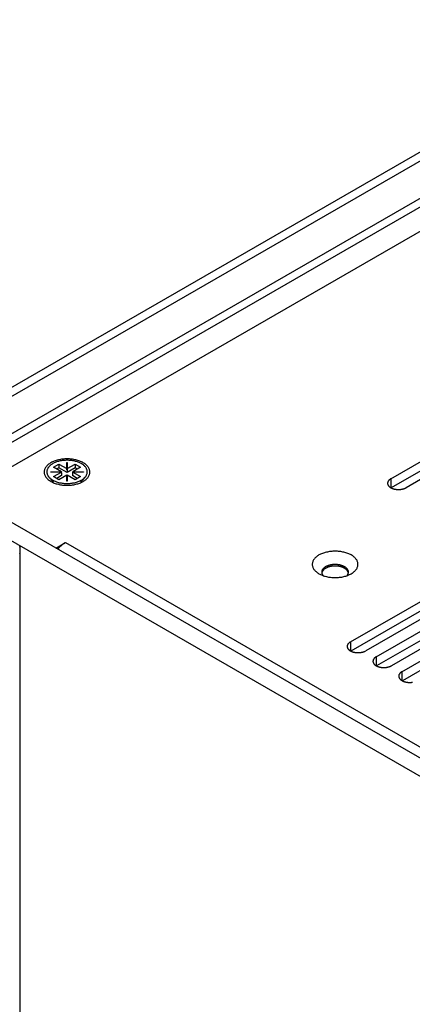
# Model space of a CAD drawing. Extents: x 0 to 2100, y 0 to 1485.
# Drawn here: x 1556 to 1593, y 1192 to 1284 of the extents above; entities that cross this region are included whole.
import ezdxf

# ---------------------------------------------------------------- set-up
doc = ezdxf.new("R2010")
doc.units = 0
doc.header["$LTSCALE"] = 5
doc.layers.add('VISIBLE__ISO_', color=7, linetype='CONTINUOUS')
doc.layers.add('VISIBLE_NARROW__ISO_', color=7, linetype='CONTINUOUS')

msp = doc.modelspace()

# ---------------------------------------------------------------- linework, layer by layer
at = {"layer": 'VISIBLE__ISO_'}
for p, q in [((1544.732, 1243.639), (1676.439, 1319.484)), ((1551.19, 1239.921), (1677.083, 1312.418)), ((1532.076, 1250.927), (1773.805, 1111.725)), ((1746.262, 1125.841), (1530.56, 1250.055)), ((1591.233, 1241.398), (1602.42, 1247.841)), ((1602.42, 1246.965), (1591.275, 1240.546)), ((1603.86, 1247.012), (1592.672, 1240.569)), ((1559.653, 1242.485), (1560.158, 1242.776)), ((1560.387, 1242.062), (1559.653, 1242.485)), ((1560.158, 1242.425), (1559.957, 1242.31)), ((1560.158, 1242.776), (1560.893, 1242.352)), ((1560.158, 1242.776), (1560.158, 1242.425)), ((1560.915, 1241.989), (1560.158, 1242.425)), ((1560.893, 1242.928), (1560.938, 1242.928)), ((1560.893, 1242.352), (1560.893, 1242.928)), ((1560.938, 1242.812), (1560.893, 1242.812)), ((1560.893, 1242.236), (1560.893, 1242.352)), ((1561.673, 1242.425), (1560.915, 1241.989)), ((1560.938, 1242.928), (1560.938, 1242.352)), ((1560.938, 1242.352), (1561.673, 1242.776)), ((1560.938, 1242.352), (1560.938, 1242.236)), ((1562.178, 1242.485), (1561.443, 1242.062)), ((1561.673, 1242.776), (1561.673, 1242.425)), ((1561.673, 1242.776), (1562.178, 1242.485)), ((1561.874, 1242.31), (1561.673, 1242.425)), ((1559.639, 1241.079), (1559.221, 1241.563)), ((1559.387, 1242.062), (1560.387, 1242.062)), ((1559.387, 1242.035), (1559.387, 1242.062)), ((1560.388, 1242.035), (1559.387, 1242.035)), ((1559.653, 1241.612), (1560.388, 1242.035)), ((1560.158, 1241.321), (1559.653, 1241.612)), ((1560.41, 1241.698), (1559.957, 1241.437)), ((1560.893, 1241.745), (1560.158, 1241.321)), ((1560.387, 1242.062), (1560.387, 1242.035)), ((1560.388, 1241.919), (1560.388, 1242.035)), ((1560.388, 1241.945), (1560.41, 1241.932)), ((1560.41, 1241.932), (1560.388, 1241.919)), ((1560.41, 1241.932), (1560.41, 1241.698)), ((1560.915, 1242.223), (1560.893, 1242.236)), ((1560.893, 1241.169), (1560.893, 1241.745)), ((1560.893, 1241.628), (1560.915, 1241.641)), ((1560.938, 1242.236), (1560.915, 1242.223)), ((1560.915, 1242.223), (1560.915, 1241.989)), ((1560.915, 1241.641), (1560.938, 1241.628)), ((1560.938, 1241.745), (1560.938, 1241.169)), ((1561.673, 1241.321), (1560.938, 1241.745)), ((1561.42, 1241.932), (1561.443, 1241.945)), ((1561.443, 1241.919), (1561.42, 1241.932)), ((1561.42, 1241.932), (1561.42, 1241.698)), ((1561.874, 1241.437), (1561.42, 1241.698)), ((1561.443, 1242.062), (1562.443, 1242.062)), ((1561.443, 1241.945), (1561.443, 1242.062)), ((1561.443, 1242.035), (1561.443, 1241.919)), ((1562.443, 1242.035), (1561.443, 1242.035)), ((1561.443, 1242.035), (1562.178, 1241.612)), ((1561.443, 1241.945), (1561.443, 1241.945)), ((1562.178, 1241.612), (1561.673, 1241.321)), ((1562.192, 1241.079), (1562.61, 1241.563)), ((1562.443, 1242.062), (1562.443, 1242.035)), ((1560.938, 1241.169), (1560.893, 1241.169)), ((1556.519, 1234.48), (1556.519, 1235.061)), ((1559.872, 1234.921), (1560.764, 1235.434)), ((1560.764, 1235.434), (1560.769, 1235.432)), ((1560.764, 1235.434), (1560.764, 1235.429)), ((1560.769, 1235.432), (1560.764, 1235.429)), ((1556.519, 1131.118), (1556.519, 1234.48)), ((1587.445, 1226.128), (1598.632, 1232.571)), ((1598.632, 1231.695), (1587.487, 1225.277)), ((1600.072, 1231.742), (1588.884, 1225.299)), ((1589.86, 1224.737), (1601.048, 1231.18)), ((1602.487, 1230.351), (1591.3, 1223.908)), ((1601.048, 1230.304), (1589.902, 1223.885)), ((1592.276, 1223.346), (1603.464, 1229.789)), ((1603.464, 1228.913), (1592.318, 1222.494))]:
    msp.add_line(p, q, dxfattribs=at)
for points in [[(1563.06, 1242.03, 0), (1563.06, 1242.09, 0), (1563.05, 1242.15, 0), (1563.03, 1242.21, 0), (1563.02, 1242.27, 0), (1562.99, 1242.33, 0), (1562.97, 1242.39, 0), (1562.93, 1242.45, 0), (1562.89, 1242.5, 0), (1562.85, 1242.56, 0), (1562.81, 1242.61, 0), (1562.75, 1242.67, 0), (1562.7, 1242.72, 0), (1562.64, 1242.77, 0), (1562.57, 1242.81, 0), (1562.5, 1242.86, 0), (1562.43, 1242.9, 0), (1562.35, 1242.95, 0), (1562.27, 1242.98, 0), (1562.19, 1243.02, 0), (1562.11, 1243.06, 0), (1562.02, 1243.09, 0), (1561.93, 1243.12, 0), (1561.83, 1243.15, 0), (1561.74, 1243.17, 0), (1561.64, 1243.19, 0), (1561.54, 1243.21, 0), (1561.44, 1243.23, 0), (1561.33, 1243.24, 0), (1561.23, 1243.25, 0), (1561.13, 1243.26, 0), (1561.02, 1243.26, 0), (1560.92, 1243.26, 0), (1560.81, 1243.26, 0), (1560.71, 1243.26, 0), (1560.6, 1243.25, 0), (1560.5, 1243.24, 0), (1560.39, 1243.23, 0), (1560.29, 1243.21, 0), (1560.19, 1243.19, 0), (1560.1, 1243.17, 0), (1560, 1243.15, 0), (1559.91, 1243.12, 0), (1559.81, 1243.09, 0), (1559.72, 1243.06, 0), (1559.64, 1243.02, 0), (1559.56, 1242.98, 0), (1559.48, 1242.95, 0), (1559.4, 1242.9, 0), (1559.33, 1242.86, 0), (1559.26, 1242.81, 0), (1559.19, 1242.77, 0), (1559.13, 1242.72, 0), (1559.08, 1242.67, 0), (1559.03, 1242.61, 0), (1558.98, 1242.56, 0), (1558.94, 1242.5, 0), (1558.9, 1242.45, 0), (1558.86, 1242.39, 0), (1558.84, 1242.33, 0), (1558.81, 1242.27, 0), (1558.8, 1242.21, 0), (1558.78, 1242.15, 0), (1558.77, 1242.09, 0), (1558.77, 1242.03, 0), (1558.77, 1241.97, 0), (1558.78, 1241.91, 0), (1558.8, 1241.85, 0), (1558.81, 1241.79, 0), (1558.84, 1241.73, 0), (1558.86, 1241.67, 0), (1558.9, 1241.62, 0), (1558.94, 1241.56, 0), (1558.98, 1241.5, 0), (1559.03, 1241.45, 0), (1559.08, 1241.4, 0), (1559.13, 1241.35, 0), (1559.19, 1241.3, 0), (1559.26, 1241.25, 0), (1559.33, 1241.2, 0), (1559.4, 1241.16, 0), (1559.48, 1241.12, 0), (1559.56, 1241.08, 0), (1559.64, 1241.04, 0), (1559.72, 1241, 0), (1559.81, 1240.97, 0), (1559.91, 1240.94, 0), (1560, 1240.92, 0), (1560.1, 1240.89, 0), (1560.19, 1240.87, 0), (1560.29, 1240.85, 0), (1560.39, 1240.83, 0), (1560.5, 1240.82, 0), (1560.6, 1240.81, 0), (1560.71, 1240.8, 0), (1560.81, 1240.8, 0), (1560.92, 1240.8, 0), (1561.02, 1240.8, 0), (1561.13, 1240.8, 0), (1561.23, 1240.81, 0), (1561.33, 1240.82, 0), (1561.44, 1240.83, 0), (1561.54, 1240.85, 0), (1561.64, 1240.87, 0), (1561.74, 1240.89, 0), (1561.83, 1240.92, 0), (1561.93, 1240.94, 0), (1562.02, 1240.97, 0), (1562.11, 1241, 0), (1562.19, 1241.04, 0), (1562.27, 1241.08, 0), (1562.35, 1241.12, 0), (1562.43, 1241.16, 0), (1562.5, 1241.2, 0), (1562.57, 1241.25, 0), (1562.64, 1241.3, 0), (1562.7, 1241.35, 0), (1562.75, 1241.4, 0), (1562.81, 1241.45, 0), (1562.85, 1241.5, 0), (1562.89, 1241.56, 0), (1562.93, 1241.62, 0), (1562.97, 1241.67, 0), (1562.99, 1241.73, 0), (1563.02, 1241.79, 0), (1563.03, 1241.85, 0), (1563.05, 1241.91, 0), (1563.06, 1241.97, 0), (1563.06, 1242.03, 0)], [(1559.02, 1242.05, 0), (1559.02, 1242, 0), (1559.03, 1241.94, 0), (1559.04, 1241.89, 0), (1559.06, 1241.84, 0), (1559.08, 1241.78, 0), (1559.1, 1241.73, 0), (1559.13, 1241.68, 0), (1559.17, 1241.63, 0), (1559.2, 1241.58, 0), (1559.25, 1241.53, 0), (1559.29, 1241.49, 0), (1559.34, 1241.44, 0), (1559.39, 1241.4, 0), (1559.45, 1241.36, 0), (1559.51, 1241.32, 0), (1559.58, 1241.28, 0), (1559.64, 1241.24, 0), (1559.71, 1241.21, 0), (1559.79, 1241.17, 0), (1559.86, 1241.14, 0), (1559.94, 1241.11, 0), (1560.02, 1241.09, 0), (1560.11, 1241.06, 0), (1560.19, 1241.04, 0), (1560.28, 1241.02, 0), (1560.37, 1241.01, 0), (1560.46, 1240.99, 0), (1560.55, 1240.98, 0), (1560.64, 1240.97, 0), (1560.73, 1240.96, 0), (1560.82, 1240.96, 0), (1560.92, 1240.96, 0), (1561.01, 1240.96, 0), (1561.1, 1240.96, 0), (1561.19, 1240.97, 0), (1561.28, 1240.98, 0), (1561.38, 1240.99, 0), (1561.46, 1241.01, 0), (1561.55, 1241.02, 0), (1561.64, 1241.04, 0), (1561.72, 1241.06, 0), (1561.81, 1241.09, 0), (1561.89, 1241.11, 0), (1561.97, 1241.14, 0), (1562.04, 1241.17, 0), (1562.12, 1241.21, 0), (1562.19, 1241.24, 0), (1562.25, 1241.28, 0), (1562.32, 1241.32, 0), (1562.38, 1241.36, 0), (1562.44, 1241.4, 0), (1562.49, 1241.44, 0), (1562.54, 1241.49, 0), (1562.58, 1241.53, 0), (1562.63, 1241.58, 0), (1562.66, 1241.63, 0), (1562.7, 1241.68, 0), (1562.73, 1241.73, 0), (1562.75, 1241.78, 0), (1562.77, 1241.84, 0), (1562.79, 1241.89, 0), (1562.8, 1241.94, 0), (1562.81, 1242, 0), (1562.81, 1242.05, 0), (1562.81, 1242.1, 0), (1562.8, 1242.16, 0), (1562.79, 1242.21, 0), (1562.77, 1242.26, 0), (1562.75, 1242.31, 0), (1562.73, 1242.36, 0), (1562.7, 1242.42, 0), (1562.66, 1242.47, 0), (1562.63, 1242.51, 0), (1562.58, 1242.56, 0), (1562.54, 1242.61, 0), (1562.49, 1242.65, 0), (1562.44, 1242.7, 0), (1562.38, 1242.74, 0), (1562.32, 1242.78, 0), (1562.25, 1242.82, 0), (1562.19, 1242.86, 0), (1562.12, 1242.89, 0), (1562.04, 1242.92, 0), (1561.97, 1242.95, 0), (1561.89, 1242.98, 0), (1561.81, 1243.01, 0), (1561.72, 1243.03, 0), (1561.64, 1243.06, 0), (1561.55, 1243.07, 0), (1561.46, 1243.09, 0), (1561.38, 1243.11, 0), (1561.28, 1243.12, 0), (1561.19, 1243.13, 0), (1561.1, 1243.13, 0), (1561.01, 1243.14, 0), (1560.92, 1243.14, 0), (1560.82, 1243.14, 0), (1560.73, 1243.13, 0), (1560.64, 1243.13, 0), (1560.55, 1243.12, 0), (1560.46, 1243.11, 0), (1560.37, 1243.09, 0), (1560.28, 1243.07, 0), (1560.19, 1243.06, 0), (1560.11, 1243.03, 0), (1560.02, 1243.01, 0), (1559.94, 1242.98, 0), (1559.86, 1242.95, 0), (1559.79, 1242.92, 0), (1559.71, 1242.89, 0), (1559.64, 1242.86, 0), (1559.58, 1242.82, 0), (1559.51, 1242.78, 0), (1559.45, 1242.74, 0), (1559.39, 1242.7, 0), (1559.34, 1242.65, 0), (1559.29, 1242.61, 0), (1559.25, 1242.56, 0), (1559.2, 1242.51, 0), (1559.17, 1242.47, 0), (1559.13, 1242.42, 0), (1559.1, 1242.36, 0), (1559.08, 1242.31, 0), (1559.06, 1242.26, 0), (1559.04, 1242.21, 0), (1559.03, 1242.16, 0), (1559.02, 1242.1, 0), (1559.02, 1242.05, 0)], [(1591.23, 1241.4, 0), (1591.22, 1241.39, 0), (1591.2, 1241.38, 0), (1591.18, 1241.37, 0), (1591.17, 1241.36, 0), (1591.15, 1241.34, 0), (1591.13, 1241.33, 0), (1591.12, 1241.32, 0), (1591.11, 1241.31, 0), (1591.09, 1241.3, 0), (1591.08, 1241.29, 0), (1591.07, 1241.27, 0), (1591.05, 1241.26, 0), (1591.04, 1241.25, 0), (1591.03, 1241.23, 0), (1591.02, 1241.22, 0), (1591.01, 1241.21, 0), (1591, 1241.19, 0), (1590.99, 1241.18, 0), (1590.99, 1241.17, 0), (1590.98, 1241.15, 0), (1590.97, 1241.14, 0), (1590.97, 1241.13, 0), (1590.96, 1241.11, 0), (1590.95, 1241.1, 0), (1590.95, 1241.08, 0), (1590.95, 1241.07, 0), (1590.94, 1241.06, 0), (1590.94, 1241.04, 0), (1590.94, 1241.03, 0), (1590.94, 1241.01, 0), (1590.93, 1241, 0), (1590.93, 1240.98, 0), (1590.93, 1240.97, 0), (1590.94, 1240.96, 0), (1590.94, 1240.94, 0), (1590.94, 1240.93, 0), (1590.94, 1240.91, 0), (1590.95, 1240.9, 0), (1590.95, 1240.88, 0), (1590.95, 1240.87, 0), (1590.96, 1240.86, 0), (1590.97, 1240.84, 0), (1590.97, 1240.83, 0), (1590.98, 1240.81, 0), (1590.99, 1240.8, 0), (1590.99, 1240.79, 0), (1591, 1240.77, 0), (1591.01, 1240.76, 0), (1591.02, 1240.75, 0), (1591.03, 1240.73, 0), (1591.04, 1240.72, 0), (1591.05, 1240.71, 0), (1591.07, 1240.69, 0), (1591.08, 1240.68, 0), (1591.09, 1240.67, 0), (1591.11, 1240.66, 0), (1591.12, 1240.65, 0), (1591.13, 1240.63, 0), (1591.15, 1240.62, 0), (1591.17, 1240.61, 0), (1591.18, 1240.6, 0), (1591.2, 1240.59, 0), (1591.22, 1240.58, 0), (1591.23, 1240.57, 0), (1591.25, 1240.56, 0), (1591.27, 1240.55, 0), (1591.29, 1240.54, 0), (1591.31, 1240.53, 0), (1591.33, 1240.52, 0), (1591.35, 1240.51, 0), (1591.37, 1240.5, 0), (1591.39, 1240.5, 0), (1591.41, 1240.49, 0), (1591.43, 1240.48, 0), (1591.45, 1240.47, 0), (1591.47, 1240.47, 0), (1591.49, 1240.46, 0), (1591.52, 1240.45, 0), (1591.54, 1240.45, 0), (1591.56, 1240.44, 0), (1591.59, 1240.44, 0), (1591.61, 1240.43, 0), (1591.63, 1240.43, 0), (1591.66, 1240.42, 0), (1591.68, 1240.42, 0), (1591.71, 1240.42, 0), (1591.73, 1240.41, 0), (1591.75, 1240.41, 0), (1591.78, 1240.41, 0), (1591.8, 1240.4, 0), (1591.83, 1240.4, 0), (1591.85, 1240.4, 0), (1591.88, 1240.4, 0), (1591.9, 1240.4, 0), (1591.93, 1240.4, 0), (1591.95, 1240.4, 0), (1591.98, 1240.4, 0), (1592, 1240.4, 0), (1592.03, 1240.4, 0), (1592.05, 1240.4, 0), (1592.08, 1240.4, 0), (1592.1, 1240.4, 0), (1592.13, 1240.41, 0), (1592.15, 1240.41, 0), (1592.18, 1240.41, 0), (1592.2, 1240.42, 0), (1592.22, 1240.42, 0), (1592.25, 1240.42, 0), (1592.27, 1240.43, 0), (1592.3, 1240.43, 0), (1592.32, 1240.44, 0), (1592.34, 1240.44, 0), (1592.36, 1240.45, 0), (1592.39, 1240.45, 0), (1592.41, 1240.46, 0), (1592.43, 1240.47, 0), (1592.45, 1240.47, 0), (1592.48, 1240.48, 0), (1592.5, 1240.49, 0), (1592.52, 1240.5, 0), (1592.54, 1240.5, 0), (1592.56, 1240.51, 0), (1592.58, 1240.52, 0), (1592.6, 1240.53, 0), (1592.62, 1240.54, 0), (1592.64, 1240.55, 0), (1592.65, 1240.56, 0), (1592.67, 1240.57, 0)], [(1556.48, 1235, 0), (1556.48, 1235, 0), (1556.48, 1235, 0), (1556.48, 1235.01, 0), (1556.48, 1235.01, 0), (1556.48, 1235.01, 0), (1556.48, 1235.01, 0), (1556.49, 1235.01, 0), (1556.49, 1235.01, 0), (1556.49, 1235.01, 0), (1556.49, 1235.01, 0), (1556.49, 1235.01, 0), (1556.49, 1235.01, 0), (1556.49, 1235.01, 0), (1556.49, 1235.01, 0), (1556.49, 1235.01, 0), (1556.5, 1235.02, 0), (1556.5, 1235.02, 0), (1556.5, 1235.02, 0), (1556.5, 1235.02, 0), (1556.5, 1235.02, 0), (1556.5, 1235.02, 0), (1556.5, 1235.02, 0), (1556.5, 1235.02, 0), (1556.5, 1235.02, 0), (1556.5, 1235.02, 0), (1556.5, 1235.02, 0), (1556.5, 1235.03, 0), (1556.51, 1235.03, 0), (1556.51, 1235.03, 0), (1556.51, 1235.03, 0), (1556.51, 1235.03, 0), (1556.51, 1235.03, 0), (1556.51, 1235.03, 0), (1556.51, 1235.03, 0), (1556.51, 1235.03, 0), (1556.51, 1235.03, 0), (1556.51, 1235.03, 0), (1556.51, 1235.04, 0), (1556.51, 1235.04, 0), (1556.51, 1235.04, 0), (1556.51, 1235.04, 0), (1556.51, 1235.04, 0), (1556.51, 1235.04, 0), (1556.52, 1235.04, 0), (1556.52, 1235.04, 0), (1556.52, 1235.04, 0), (1556.52, 1235.04, 0), (1556.52, 1235.05, 0), (1556.52, 1235.05, 0), (1556.52, 1235.05, 0), (1556.52, 1235.05, 0), (1556.52, 1235.05, 0), (1556.52, 1235.05, 0), (1556.52, 1235.05, 0), (1556.52, 1235.05, 0), (1556.52, 1235.05, 0), (1556.52, 1235.05, 0), (1556.52, 1235.06, 0), (1556.52, 1235.06, 0), (1556.52, 1235.06, 0), (1556.52, 1235.06, 0), (1556.52, 1235.06, 0), (1556.52, 1235.06, 0), (1556.52, 1235.06, 0), (1556.52, 1235.06, 0), (1556.52, 1235.06, 0), (1556.52, 1235.06, 0), (1556.52, 1235.07, 0), (1556.52, 1235.07, 0), (1556.52, 1235.07, 0), (1556.52, 1235.07, 0), (1556.52, 1235.07, 0), (1556.52, 1235.07, 0), (1556.52, 1235.07, 0), (1556.52, 1235.07, 0), (1556.52, 1235.07, 0), (1556.52, 1235.07, 0), (1556.52, 1235.08, 0), (1556.52, 1235.08, 0), (1556.52, 1235.08, 0), (1556.52, 1235.08, 0), (1556.52, 1235.08, 0), (1556.52, 1235.08, 0), (1556.52, 1235.08, 0), (1556.51, 1235.08, 0), (1556.51, 1235.08, 0), (1556.51, 1235.08, 0), (1556.51, 1235.09, 0), (1556.51, 1235.09, 0), (1556.51, 1235.09, 0), (1556.51, 1235.09, 0), (1556.51, 1235.09, 0), (1556.51, 1235.09, 0), (1556.51, 1235.09, 0), (1556.51, 1235.09, 0), (1556.51, 1235.09, 0), (1556.51, 1235.09, 0), (1556.51, 1235.09, 0), (1556.51, 1235.1, 0), (1556.51, 1235.1, 0), (1556.5, 1235.1, 0), (1556.5, 1235.1, 0), (1556.5, 1235.1, 0), (1556.5, 1235.1, 0), (1556.5, 1235.1, 0), (1556.5, 1235.1, 0), (1556.5, 1235.1, 0), (1556.5, 1235.1, 0), (1556.5, 1235.1, 0), (1556.5, 1235.11, 0), (1556.5, 1235.11, 0), (1556.5, 1235.11, 0), (1556.49, 1235.11, 0), (1556.49, 1235.11, 0), (1556.49, 1235.11, 0), (1556.49, 1235.11, 0), (1556.49, 1235.11, 0), (1556.49, 1235.11, 0), (1556.49, 1235.11, 0), (1556.49, 1235.11, 0), (1556.49, 1235.11, 0), (1556.48, 1235.12, 0), (1556.48, 1235.12, 0), (1556.48, 1235.12, 0), (1556.48, 1235.12, 0), (1556.48, 1235.12, 0), (1556.48, 1235.12, 0), (1556.48, 1235.12, 0)], [(1560.76, 1235.43, 0), (1560.76, 1235.43, 0), (1560.75, 1235.42, 0), (1560.75, 1235.42, 0), (1560.74, 1235.41, 0), (1560.73, 1235.41, 0), (1560.73, 1235.41, 0), (1560.72, 1235.4, 0), (1560.72, 1235.4, 0), (1560.71, 1235.4, 0), (1560.71, 1235.39, 0), (1560.7, 1235.39, 0), (1560.69, 1235.39, 0), (1560.69, 1235.38, 0), (1560.68, 1235.38, 0), (1560.68, 1235.38, 0), (1560.67, 1235.37, 0), (1560.66, 1235.37, 0), (1560.66, 1235.36, 0), (1560.65, 1235.36, 0), (1560.65, 1235.36, 0), (1560.64, 1235.35, 0), (1560.63, 1235.35, 0), (1560.63, 1235.34, 0), (1560.62, 1235.34, 0), (1560.62, 1235.34, 0), (1560.61, 1235.33, 0), (1560.61, 1235.33, 0), (1560.6, 1235.33, 0), (1560.59, 1235.32, 0), (1560.59, 1235.32, 0), (1560.58, 1235.31, 0), (1560.58, 1235.31, 0), (1560.57, 1235.31, 0), (1560.56, 1235.3, 0), (1560.56, 1235.3, 0), (1560.55, 1235.29, 0), (1560.55, 1235.29, 0), (1560.54, 1235.28, 0), (1560.54, 1235.28, 0), (1560.53, 1235.28, 0), (1560.52, 1235.27, 0), (1560.52, 1235.27, 0), (1560.51, 1235.26, 0), (1560.51, 1235.26, 0), (1560.5, 1235.25, 0), (1560.49, 1235.25, 0), (1560.49, 1235.25, 0), (1560.48, 1235.24, 0), (1560.48, 1235.24, 0), (1560.47, 1235.23, 0), (1560.47, 1235.23, 0), (1560.46, 1235.22, 0), (1560.45, 1235.22, 0), (1560.45, 1235.21, 0), (1560.44, 1235.21, 0), (1560.44, 1235.21, 0), (1560.43, 1235.2, 0), (1560.43, 1235.2, 0), (1560.42, 1235.19, 0), (1560.41, 1235.19, 0), (1560.41, 1235.18, 0), (1560.4, 1235.18, 0), (1560.4, 1235.17, 0), (1560.39, 1235.17, 0), (1560.39, 1235.16, 0), (1560.38, 1235.16, 0), (1560.37, 1235.15, 0), (1560.37, 1235.15, 0), (1560.36, 1235.14, 0), (1560.36, 1235.14, 0), (1560.35, 1235.13, 0), (1560.35, 1235.13, 0), (1560.34, 1235.12, 0), (1560.33, 1235.12, 0), (1560.33, 1235.11, 0), (1560.32, 1235.11, 0), (1560.32, 1235.1, 0), (1560.31, 1235.1, 0), (1560.31, 1235.09, 0), (1560.3, 1235.09, 0), (1560.29, 1235.08, 0), (1560.29, 1235.08, 0), (1560.28, 1235.07, 0), (1560.28, 1235.07, 0), (1560.27, 1235.06, 0), (1560.27, 1235.06, 0), (1560.26, 1235.05, 0), (1560.25, 1235.05, 0), (1560.25, 1235.04, 0), (1560.24, 1235.04, 0), (1560.24, 1235.03, 0), (1560.23, 1235.03, 0), (1560.23, 1235.02, 0), (1560.22, 1235.02, 0), (1560.22, 1235.01, 0), (1560.21, 1235.01, 0), (1560.2, 1235, 0), (1560.2, 1235, 0), (1560.19, 1234.99, 0), (1560.19, 1234.99, 0), (1560.18, 1234.98, 0), (1560.18, 1234.97, 0), (1560.17, 1234.97, 0), (1560.17, 1234.96, 0), (1560.16, 1234.96, 0), (1560.15, 1234.95, 0), (1560.15, 1234.95, 0), (1560.14, 1234.94, 0), (1560.14, 1234.94, 0), (1560.13, 1234.93, 0), (1560.13, 1234.92, 0), (1560.12, 1234.92, 0), (1560.12, 1234.91, 0), (1560.11, 1234.91, 0), (1560.1, 1234.9, 0), (1560.1, 1234.9, 0), (1560.09, 1234.89, 0), (1560.09, 1234.88, 0), (1560.08, 1234.88, 0), (1560.08, 1234.87, 0), (1560.07, 1234.87, 0), (1560.07, 1234.86, 0), (1560.06, 1234.86, 0), (1560.06, 1234.85, 0), (1560.05, 1234.84, 0), (1560.05, 1234.84, 0), (1560.04, 1234.83, 0), (1560.03, 1234.83, 0)], [(1556.48, 1234.42, 0), (1556.48, 1234.42, 0), (1556.48, 1234.42, 0), (1556.48, 1234.42, 0), (1556.48, 1234.42, 0), (1556.48, 1234.43, 0), (1556.48, 1234.43, 0), (1556.49, 1234.43, 0), (1556.49, 1234.43, 0), (1556.49, 1234.43, 0), (1556.49, 1234.43, 0), (1556.49, 1234.43, 0), (1556.49, 1234.43, 0), (1556.49, 1234.43, 0), (1556.49, 1234.43, 0), (1556.49, 1234.43, 0), (1556.5, 1234.43, 0), (1556.5, 1234.43, 0), (1556.5, 1234.44, 0), (1556.5, 1234.44, 0), (1556.5, 1234.44, 0), (1556.5, 1234.44, 0), (1556.5, 1234.44, 0), (1556.5, 1234.44, 0), (1556.5, 1234.44, 0), (1556.5, 1234.44, 0), (1556.5, 1234.44, 0), (1556.5, 1234.44, 0), (1556.51, 1234.44, 0), (1556.51, 1234.45, 0), (1556.51, 1234.45, 0), (1556.51, 1234.45, 0), (1556.51, 1234.45, 0), (1556.51, 1234.45, 0), (1556.51, 1234.45, 0), (1556.51, 1234.45, 0), (1556.51, 1234.45, 0), (1556.51, 1234.45, 0), (1556.51, 1234.45, 0), (1556.51, 1234.45, 0), (1556.51, 1234.46, 0), (1556.51, 1234.46, 0), (1556.51, 1234.46, 0), (1556.51, 1234.46, 0), (1556.52, 1234.46, 0), (1556.52, 1234.46, 0), (1556.52, 1234.46, 0), (1556.52, 1234.46, 0), (1556.52, 1234.46, 0), (1556.52, 1234.46, 0), (1556.52, 1234.47, 0), (1556.52, 1234.47, 0), (1556.52, 1234.47, 0), (1556.52, 1234.47, 0), (1556.52, 1234.47, 0), (1556.52, 1234.47, 0), (1556.52, 1234.47, 0), (1556.52, 1234.47, 0), (1556.52, 1234.47, 0), (1556.52, 1234.47, 0), (1556.52, 1234.48, 0), (1556.52, 1234.48, 0), (1556.52, 1234.48, 0), (1556.52, 1234.48, 0), (1556.52, 1234.48, 0), (1556.52, 1234.48, 0), (1556.52, 1234.48, 0), (1556.52, 1234.48, 0), (1556.52, 1234.48, 0), (1556.52, 1234.48, 0), (1556.52, 1234.49, 0), (1556.52, 1234.49, 0), (1556.52, 1234.49, 0), (1556.52, 1234.49, 0), (1556.52, 1234.49, 0), (1556.52, 1234.49, 0), (1556.52, 1234.49, 0), (1556.52, 1234.49, 0), (1556.52, 1234.49, 0), (1556.52, 1234.49, 0), (1556.52, 1234.5, 0), (1556.52, 1234.5, 0), (1556.52, 1234.5, 0), (1556.52, 1234.5, 0), (1556.52, 1234.5, 0), (1556.51, 1234.5, 0), (1556.51, 1234.5, 0), (1556.51, 1234.5, 0), (1556.51, 1234.5, 0), (1556.51, 1234.5, 0), (1556.51, 1234.51, 0), (1556.51, 1234.51, 0), (1556.51, 1234.51, 0), (1556.51, 1234.51, 0), (1556.51, 1234.51, 0), (1556.51, 1234.51, 0), (1556.51, 1234.51, 0), (1556.51, 1234.51, 0), (1556.51, 1234.51, 0), (1556.51, 1234.51, 0), (1556.51, 1234.51, 0), (1556.5, 1234.52, 0), (1556.5, 1234.52, 0), (1556.5, 1234.52, 0), (1556.5, 1234.52, 0), (1556.5, 1234.52, 0), (1556.5, 1234.52, 0), (1556.5, 1234.52, 0), (1556.5, 1234.52, 0), (1556.5, 1234.52, 0), (1556.5, 1234.52, 0), (1556.5, 1234.52, 0), (1556.5, 1234.53, 0), (1556.49, 1234.53, 0), (1556.49, 1234.53, 0), (1556.49, 1234.53, 0), (1556.49, 1234.53, 0), (1556.49, 1234.53, 0), (1556.49, 1234.53, 0), (1556.49, 1234.53, 0), (1556.49, 1234.53, 0), (1556.49, 1234.53, 0), (1556.48, 1234.53, 0), (1556.48, 1234.53, 0), (1556.48, 1234.53, 0), (1556.48, 1234.54, 0), (1556.48, 1234.54, 0), (1556.48, 1234.54, 0), (1556.48, 1234.54, 0)], [(1588.16, 1233.39, 0), (1588.16, 1233.45, 0), (1588.15, 1233.51, 0), (1588.14, 1233.57, 0), (1588.12, 1233.63, 0), (1588.1, 1233.69, 0), (1588.07, 1233.75, 0), (1588.04, 1233.81, 0), (1588, 1233.86, 0), (1587.95, 1233.92, 0), (1587.91, 1233.97, 0), (1587.86, 1234.03, 0), (1587.8, 1234.08, 0), (1587.74, 1234.13, 0), (1587.67, 1234.18, 0), (1587.61, 1234.22, 0), (1587.53, 1234.27, 0), (1587.46, 1234.31, 0), (1587.38, 1234.35, 0), (1587.29, 1234.38, 0), (1587.21, 1234.42, 0), (1587.12, 1234.45, 0), (1587.03, 1234.48, 0), (1586.93, 1234.51, 0), (1586.84, 1234.53, 0), (1586.74, 1234.55, 0), (1586.64, 1234.57, 0), (1586.54, 1234.59, 0), (1586.44, 1234.6, 0), (1586.33, 1234.61, 0), (1586.23, 1234.62, 0), (1586.12, 1234.63, 0), (1586.02, 1234.63, 0), (1585.91, 1234.63, 0), (1585.81, 1234.62, 0), (1585.7, 1234.61, 0), (1585.6, 1234.6, 0), (1585.5, 1234.59, 0), (1585.4, 1234.57, 0), (1585.3, 1234.55, 0), (1585.2, 1234.53, 0), (1585.1, 1234.51, 0), (1585.01, 1234.48, 0), (1584.92, 1234.45, 0), (1584.83, 1234.42, 0), (1584.74, 1234.38, 0), (1584.66, 1234.35, 0), (1584.58, 1234.31, 0), (1584.5, 1234.27, 0), (1584.43, 1234.22, 0), (1584.36, 1234.18, 0), (1584.3, 1234.13, 0), (1584.24, 1234.08, 0), (1584.18, 1234.03, 0), (1584.13, 1233.97, 0), (1584.08, 1233.92, 0), (1584.04, 1233.86, 0), (1584, 1233.81, 0), (1583.97, 1233.75, 0), (1583.94, 1233.69, 0), (1583.92, 1233.63, 0), (1583.9, 1233.57, 0), (1583.89, 1233.51, 0), (1583.88, 1233.45, 0), (1583.87, 1233.39, 0), (1583.88, 1233.33, 0), (1583.89, 1233.27, 0), (1583.9, 1233.21, 0), (1583.92, 1233.15, 0), (1583.94, 1233.09, 0), (1583.97, 1233.03, 0), (1584, 1232.98, 0), (1584.04, 1232.92, 0), (1584.08, 1232.87, 0), (1584.13, 1232.81, 0), (1584.18, 1232.76, 0), (1584.24, 1232.71, 0), (1584.3, 1232.66, 0), (1584.36, 1232.61, 0), (1584.43, 1232.56, 0), (1584.5, 1232.52, 0), (1584.58, 1232.48, 0), (1584.66, 1232.44, 0), (1584.74, 1232.4, 0), (1584.83, 1232.37, 0), (1584.92, 1232.33, 0), (1585.01, 1232.3, 0), (1585.1, 1232.28, 0), (1585.2, 1232.25, 0), (1585.3, 1232.23, 0), (1585.4, 1232.21, 0), (1585.5, 1232.2, 0), (1585.6, 1232.18, 0), (1585.7, 1232.17, 0), (1585.81, 1232.16, 0), (1585.91, 1232.16, 0), (1586.02, 1232.16, 0), (1586.12, 1232.16, 0), (1586.23, 1232.16, 0), (1586.33, 1232.17, 0), (1586.44, 1232.18, 0), (1586.54, 1232.2, 0), (1586.64, 1232.21, 0), (1586.74, 1232.23, 0), (1586.84, 1232.25, 0), (1586.93, 1232.28, 0), (1587.03, 1232.3, 0), (1587.12, 1232.33, 0), (1587.21, 1232.37, 0), (1587.29, 1232.4, 0), (1587.38, 1232.44, 0), (1587.46, 1232.48, 0), (1587.53, 1232.52, 0), (1587.61, 1232.56, 0), (1587.67, 1232.61, 0), (1587.74, 1232.66, 0), (1587.8, 1232.71, 0), (1587.86, 1232.76, 0), (1587.91, 1232.81, 0), (1587.95, 1232.87, 0), (1588, 1232.92, 0), (1588.04, 1232.98, 0), (1588.07, 1233.03, 0), (1588.1, 1233.09, 0), (1588.12, 1233.15, 0), (1588.14, 1233.21, 0), (1588.15, 1233.27, 0), (1588.16, 1233.33, 0), (1588.16, 1233.39, 0)], [(1587.13, 1232.34, 0), (1587.15, 1232.36, 0), (1587.17, 1232.38, 0), (1587.18, 1232.4, 0), (1587.2, 1232.42, 0), (1587.21, 1232.45, 0), (1587.22, 1232.47, 0), (1587.23, 1232.49, 0), (1587.24, 1232.51, 0), (1587.25, 1232.53, 0), (1587.25, 1232.56, 0), (1587.26, 1232.58, 0), (1587.26, 1232.6, 0), (1587.27, 1232.63, 0), (1587.27, 1232.65, 0), (1587.27, 1232.67, 0), (1587.27, 1232.69, 0), (1587.26, 1232.72, 0), (1587.26, 1232.74, 0), (1587.26, 1232.76, 0), (1587.25, 1232.79, 0), (1587.24, 1232.81, 0), (1587.23, 1232.83, 0), (1587.22, 1232.85, 0), (1587.21, 1232.87, 0), (1587.2, 1232.9, 0), (1587.19, 1232.92, 0), (1587.17, 1232.94, 0), (1587.16, 1232.96, 0), (1587.14, 1232.98, 0), (1587.12, 1233, 0), (1587.1, 1233.02, 0), (1587.08, 1233.04, 0), (1587.06, 1233.06, 0), (1587.04, 1233.08, 0), (1587.01, 1233.1, 0), (1586.99, 1233.12, 0), (1586.96, 1233.13, 0), (1586.94, 1233.15, 0), (1586.91, 1233.17, 0), (1586.88, 1233.18, 0), (1586.85, 1233.2, 0), (1586.82, 1233.21, 0), (1586.79, 1233.23, 0), (1586.76, 1233.24, 0), (1586.73, 1233.25, 0), (1586.69, 1233.27, 0), (1586.66, 1233.28, 0), (1586.63, 1233.29, 0), (1586.59, 1233.3, 0), (1586.56, 1233.31, 0), (1586.52, 1233.32, 0), (1586.48, 1233.33, 0), (1586.45, 1233.34, 0), (1586.41, 1233.35, 0), (1586.37, 1233.35, 0), (1586.33, 1233.36, 0), (1586.29, 1233.36, 0), (1586.25, 1233.37, 0), (1586.22, 1233.37, 0), (1586.18, 1233.38, 0), (1586.14, 1233.38, 0), (1586.1, 1233.38, 0), (1586.06, 1233.38, 0), (1586.02, 1233.38, 0), (1585.98, 1233.38, 0), (1585.94, 1233.38, 0), (1585.9, 1233.38, 0), (1585.86, 1233.38, 0), (1585.82, 1233.37, 0), (1585.78, 1233.37, 0), (1585.74, 1233.36, 0), (1585.7, 1233.36, 0), (1585.66, 1233.35, 0), (1585.63, 1233.35, 0), (1585.59, 1233.34, 0), (1585.55, 1233.33, 0), (1585.52, 1233.32, 0), (1585.48, 1233.31, 0), (1585.44, 1233.3, 0), (1585.41, 1233.29, 0), (1585.37, 1233.28, 0), (1585.34, 1233.27, 0), (1585.31, 1233.25, 0), (1585.27, 1233.24, 0), (1585.24, 1233.23, 0), (1585.21, 1233.21, 0), (1585.18, 1233.2, 0), (1585.15, 1233.18, 0), (1585.12, 1233.17, 0), (1585.1, 1233.15, 0), (1585.07, 1233.13, 0), (1585.05, 1233.12, 0), (1585.02, 1233.1, 0), (1585, 1233.08, 0), (1584.98, 1233.06, 0), (1584.95, 1233.04, 0), (1584.93, 1233.02, 0), (1584.91, 1233, 0), (1584.9, 1232.98, 0), (1584.88, 1232.96, 0), (1584.86, 1232.94, 0), (1584.85, 1232.92, 0), (1584.83, 1232.9, 0), (1584.82, 1232.87, 0), (1584.81, 1232.85, 0), (1584.8, 1232.83, 0), (1584.79, 1232.81, 0), (1584.79, 1232.79, 0), (1584.78, 1232.76, 0), (1584.77, 1232.74, 0), (1584.77, 1232.72, 0), (1584.77, 1232.69, 0), (1584.77, 1232.67, 0), (1584.77, 1232.65, 0), (1584.77, 1232.63, 0), (1584.77, 1232.6, 0), (1584.78, 1232.58, 0), (1584.78, 1232.56, 0), (1584.79, 1232.53, 0), (1584.8, 1232.51, 0), (1584.8, 1232.49, 0), (1584.81, 1232.47, 0), (1584.83, 1232.45, 0), (1584.84, 1232.42, 0), (1584.85, 1232.4, 0), (1584.87, 1232.38, 0), (1584.88, 1232.36, 0), (1584.9, 1232.34, 0)], [(1587.26, 1232.59, 0), (1587.26, 1232.61, 0), (1587.25, 1232.62, 0), (1587.25, 1232.64, 0), (1587.24, 1232.66, 0), (1587.24, 1232.67, 0), (1587.23, 1232.69, 0), (1587.22, 1232.7, 0), (1587.22, 1232.72, 0), (1587.21, 1232.74, 0), (1587.2, 1232.75, 0), (1587.19, 1232.77, 0), (1587.18, 1232.78, 0), (1587.17, 1232.8, 0), (1587.16, 1232.81, 0), (1587.15, 1232.83, 0), (1587.13, 1232.84, 0), (1587.12, 1232.86, 0), (1587.11, 1232.87, 0), (1587.09, 1232.89, 0), (1587.08, 1232.9, 0), (1587.06, 1232.91, 0), (1587.04, 1232.93, 0), (1587.03, 1232.94, 0), (1587.01, 1232.95, 0), (1586.99, 1232.97, 0), (1586.97, 1232.98, 0), (1586.96, 1232.99, 0), (1586.94, 1233, 0), (1586.92, 1233.02, 0), (1586.9, 1233.03, 0), (1586.88, 1233.04, 0), (1586.86, 1233.05, 0), (1586.83, 1233.06, 0), (1586.81, 1233.07, 0), (1586.79, 1233.08, 0), (1586.77, 1233.09, 0), (1586.74, 1233.1, 0), (1586.72, 1233.11, 0), (1586.7, 1233.12, 0), (1586.67, 1233.13, 0), (1586.65, 1233.14, 0), (1586.62, 1233.15, 0), (1586.6, 1233.15, 0), (1586.57, 1233.16, 0), (1586.55, 1233.17, 0), (1586.52, 1233.18, 0), (1586.49, 1233.18, 0), (1586.47, 1233.19, 0), (1586.44, 1233.19, 0), (1586.41, 1233.2, 0), (1586.39, 1233.2, 0), (1586.36, 1233.21, 0), (1586.33, 1233.21, 0), (1586.3, 1233.22, 0), (1586.27, 1233.22, 0), (1586.25, 1233.22, 0), (1586.22, 1233.23, 0), (1586.19, 1233.23, 0), (1586.16, 1233.23, 0), (1586.13, 1233.23, 0), (1586.1, 1233.23, 0), (1586.07, 1233.24, 0), (1586.05, 1233.24, 0), (1586.02, 1233.24, 0), (1585.99, 1233.24, 0), (1585.96, 1233.24, 0), (1585.93, 1233.23, 0), (1585.9, 1233.23, 0), (1585.87, 1233.23, 0), (1585.85, 1233.23, 0), (1585.82, 1233.23, 0), (1585.79, 1233.22, 0), (1585.76, 1233.22, 0), (1585.73, 1233.22, 0), (1585.71, 1233.21, 0), (1585.68, 1233.21, 0), (1585.65, 1233.2, 0), (1585.62, 1233.2, 0), (1585.6, 1233.19, 0), (1585.57, 1233.19, 0), (1585.54, 1233.18, 0), (1585.52, 1233.18, 0), (1585.49, 1233.17, 0), (1585.46, 1233.16, 0), (1585.44, 1233.15, 0), (1585.41, 1233.15, 0), (1585.39, 1233.14, 0), (1585.36, 1233.13, 0), (1585.34, 1233.12, 0), (1585.31, 1233.11, 0), (1585.29, 1233.1, 0), (1585.27, 1233.09, 0), (1585.25, 1233.08, 0), (1585.22, 1233.07, 0), (1585.2, 1233.06, 0), (1585.18, 1233.05, 0), (1585.16, 1233.04, 0), (1585.14, 1233.03, 0), (1585.12, 1233.02, 0), (1585.1, 1233, 0), (1585.08, 1232.99, 0), (1585.06, 1232.98, 0), (1585.04, 1232.97, 0), (1585.02, 1232.95, 0), (1585.01, 1232.94, 0), (1584.99, 1232.93, 0), (1584.97, 1232.91, 0), (1584.96, 1232.9, 0), (1584.94, 1232.89, 0), (1584.93, 1232.87, 0), (1584.92, 1232.86, 0), (1584.9, 1232.84, 0), (1584.89, 1232.83, 0), (1584.88, 1232.81, 0), (1584.87, 1232.8, 0), (1584.86, 1232.78, 0), (1584.85, 1232.77, 0), (1584.84, 1232.75, 0), (1584.83, 1232.74, 0), (1584.82, 1232.72, 0), (1584.81, 1232.7, 0), (1584.8, 1232.69, 0), (1584.8, 1232.67, 0), (1584.79, 1232.66, 0), (1584.79, 1232.64, 0), (1584.78, 1232.62, 0), (1584.78, 1232.61, 0), (1584.77, 1232.59, 0)], [(1587.44, 1226.13, 0), (1587.43, 1226.12, 0), (1587.41, 1226.11, 0), (1587.39, 1226.1, 0), (1587.38, 1226.09, 0), (1587.36, 1226.07, 0), (1587.35, 1226.06, 0), (1587.33, 1226.05, 0), (1587.32, 1226.04, 0), (1587.3, 1226.03, 0), (1587.29, 1226.02, 0), (1587.28, 1226, 0), (1587.27, 1225.99, 0), (1587.26, 1225.98, 0), (1587.24, 1225.96, 0), (1587.23, 1225.95, 0), (1587.22, 1225.94, 0), (1587.21, 1225.92, 0), (1587.21, 1225.91, 0), (1587.2, 1225.9, 0), (1587.19, 1225.88, 0), (1587.18, 1225.87, 0), (1587.18, 1225.86, 0), (1587.17, 1225.84, 0), (1587.17, 1225.83, 0), (1587.16, 1225.81, 0), (1587.16, 1225.8, 0), (1587.15, 1225.79, 0), (1587.15, 1225.77, 0), (1587.15, 1225.76, 0), (1587.15, 1225.74, 0), (1587.15, 1225.73, 0), (1587.15, 1225.71, 0), (1587.15, 1225.7, 0), (1587.15, 1225.69, 0), (1587.15, 1225.67, 0), (1587.15, 1225.66, 0), (1587.15, 1225.64, 0), (1587.16, 1225.63, 0), (1587.16, 1225.61, 0), (1587.17, 1225.6, 0), (1587.17, 1225.59, 0), (1587.18, 1225.57, 0), (1587.18, 1225.56, 0), (1587.19, 1225.54, 0), (1587.2, 1225.53, 0), (1587.21, 1225.52, 0), (1587.21, 1225.5, 0), (1587.22, 1225.49, 0), (1587.23, 1225.48, 0), (1587.24, 1225.46, 0), (1587.26, 1225.45, 0), (1587.27, 1225.44, 0), (1587.28, 1225.43, 0), (1587.29, 1225.41, 0), (1587.3, 1225.4, 0), (1587.32, 1225.39, 0), (1587.33, 1225.38, 0), (1587.35, 1225.36, 0), (1587.36, 1225.35, 0), (1587.38, 1225.34, 0), (1587.39, 1225.33, 0), (1587.41, 1225.32, 0), (1587.43, 1225.31, 0), (1587.44, 1225.3, 0), (1587.46, 1225.29, 0), (1587.48, 1225.28, 0), (1587.5, 1225.27, 0), (1587.52, 1225.26, 0), (1587.54, 1225.25, 0), (1587.56, 1225.24, 0), (1587.58, 1225.23, 0), (1587.6, 1225.23, 0), (1587.62, 1225.22, 0), (1587.64, 1225.21, 0), (1587.66, 1225.2, 0), (1587.68, 1225.2, 0), (1587.71, 1225.19, 0), (1587.73, 1225.18, 0), (1587.75, 1225.18, 0), (1587.77, 1225.17, 0), (1587.8, 1225.17, 0), (1587.82, 1225.16, 0), (1587.85, 1225.16, 0), (1587.87, 1225.15, 0), (1587.89, 1225.15, 0), (1587.92, 1225.15, 0), (1587.94, 1225.14, 0), (1587.97, 1225.14, 0), (1587.99, 1225.14, 0), (1588.02, 1225.13, 0), (1588.04, 1225.13, 0), (1588.06, 1225.13, 0), (1588.09, 1225.13, 0), (1588.11, 1225.13, 0), (1588.14, 1225.13, 0), (1588.16, 1225.13, 0), (1588.19, 1225.13, 0), (1588.21, 1225.13, 0), (1588.24, 1225.13, 0), (1588.26, 1225.13, 0), (1588.29, 1225.13, 0), (1588.31, 1225.13, 0), (1588.34, 1225.14, 0), (1588.36, 1225.14, 0), (1588.39, 1225.14, 0), (1588.41, 1225.15, 0), (1588.44, 1225.15, 0), (1588.46, 1225.15, 0), (1588.48, 1225.16, 0), (1588.51, 1225.16, 0), (1588.53, 1225.17, 0), (1588.55, 1225.17, 0), (1588.58, 1225.18, 0), (1588.6, 1225.18, 0), (1588.62, 1225.19, 0), (1588.64, 1225.2, 0), (1588.67, 1225.2, 0), (1588.69, 1225.21, 0), (1588.71, 1225.22, 0), (1588.73, 1225.23, 0), (1588.75, 1225.23, 0), (1588.77, 1225.24, 0), (1588.79, 1225.25, 0), (1588.81, 1225.26, 0), (1588.83, 1225.27, 0), (1588.85, 1225.28, 0), (1588.87, 1225.29, 0), (1588.88, 1225.3, 0)], [(1589.86, 1224.74, 0), (1589.84, 1224.73, 0), (1589.83, 1224.72, 0), (1589.81, 1224.71, 0), (1589.79, 1224.69, 0), (1589.78, 1224.68, 0), (1589.76, 1224.67, 0), (1589.75, 1224.66, 0), (1589.73, 1224.65, 0), (1589.72, 1224.64, 0), (1589.71, 1224.62, 0), (1589.69, 1224.61, 0), (1589.68, 1224.6, 0), (1589.67, 1224.59, 0), (1589.66, 1224.57, 0), (1589.65, 1224.56, 0), (1589.64, 1224.55, 0), (1589.63, 1224.53, 0), (1589.62, 1224.52, 0), (1589.61, 1224.51, 0), (1589.61, 1224.49, 0), (1589.6, 1224.48, 0), (1589.59, 1224.47, 0), (1589.59, 1224.45, 0), (1589.58, 1224.44, 0), (1589.58, 1224.42, 0), (1589.57, 1224.41, 0), (1589.57, 1224.39, 0), (1589.57, 1224.38, 0), (1589.57, 1224.37, 0), (1589.56, 1224.35, 0), (1589.56, 1224.34, 0), (1589.56, 1224.32, 0), (1589.56, 1224.31, 0), (1589.56, 1224.29, 0), (1589.57, 1224.28, 0), (1589.57, 1224.27, 0), (1589.57, 1224.25, 0), (1589.57, 1224.24, 0), (1589.58, 1224.22, 0), (1589.58, 1224.21, 0), (1589.59, 1224.19, 0), (1589.59, 1224.18, 0), (1589.6, 1224.17, 0), (1589.61, 1224.15, 0), (1589.61, 1224.14, 0), (1589.62, 1224.13, 0), (1589.63, 1224.11, 0), (1589.64, 1224.1, 0), (1589.65, 1224.09, 0), (1589.66, 1224.07, 0), (1589.67, 1224.06, 0), (1589.68, 1224.05, 0), (1589.69, 1224.03, 0), (1589.71, 1224.02, 0), (1589.72, 1224.01, 0), (1589.73, 1224, 0), (1589.75, 1223.99, 0), (1589.76, 1223.97, 0), (1589.78, 1223.96, 0), (1589.79, 1223.95, 0), (1589.81, 1223.94, 0), (1589.83, 1223.93, 0), (1589.84, 1223.92, 0), (1589.86, 1223.91, 0), (1589.88, 1223.9, 0), (1589.9, 1223.89, 0), (1589.92, 1223.88, 0), (1589.93, 1223.87, 0), (1589.95, 1223.86, 0), (1589.97, 1223.85, 0), (1589.99, 1223.84, 0), (1590.01, 1223.84, 0), (1590.04, 1223.83, 0), (1590.06, 1223.82, 0), (1590.08, 1223.81, 0), (1590.1, 1223.81, 0), (1590.12, 1223.8, 0), (1590.14, 1223.79, 0), (1590.17, 1223.79, 0), (1590.19, 1223.78, 0), (1590.21, 1223.78, 0), (1590.24, 1223.77, 0), (1590.26, 1223.77, 0), (1590.28, 1223.76, 0), (1590.31, 1223.76, 0), (1590.33, 1223.75, 0), (1590.36, 1223.75, 0), (1590.38, 1223.75, 0), (1590.41, 1223.75, 0), (1590.43, 1223.74, 0), (1590.46, 1223.74, 0), (1590.48, 1223.74, 0), (1590.51, 1223.74, 0), (1590.53, 1223.74, 0), (1590.56, 1223.74, 0), (1590.58, 1223.74, 0), (1590.61, 1223.74, 0), (1590.63, 1223.74, 0), (1590.66, 1223.74, 0), (1590.68, 1223.74, 0), (1590.7, 1223.74, 0), (1590.73, 1223.74, 0), (1590.75, 1223.75, 0), (1590.78, 1223.75, 0), (1590.8, 1223.75, 0), (1590.83, 1223.75, 0), (1590.85, 1223.76, 0), (1590.88, 1223.76, 0), (1590.9, 1223.77, 0), (1590.92, 1223.77, 0), (1590.95, 1223.78, 0), (1590.97, 1223.78, 0), (1590.99, 1223.79, 0), (1591.02, 1223.79, 0), (1591.04, 1223.8, 0), (1591.06, 1223.81, 0), (1591.08, 1223.81, 0), (1591.1, 1223.82, 0), (1591.12, 1223.83, 0), (1591.15, 1223.84, 0), (1591.17, 1223.84, 0), (1591.19, 1223.85, 0), (1591.21, 1223.86, 0), (1591.23, 1223.87, 0), (1591.24, 1223.88, 0), (1591.26, 1223.89, 0), (1591.28, 1223.9, 0), (1591.3, 1223.91, 0)], [(1592.28, 1223.35, 0), (1592.26, 1223.34, 0), (1592.24, 1223.33, 0), (1592.23, 1223.31, 0), (1592.21, 1223.3, 0), (1592.19, 1223.29, 0), (1592.18, 1223.28, 0), (1592.16, 1223.27, 0), (1592.15, 1223.26, 0), (1592.14, 1223.25, 0), (1592.12, 1223.23, 0), (1592.11, 1223.22, 0), (1592.1, 1223.21, 0), (1592.09, 1223.2, 0), (1592.08, 1223.18, 0), (1592.07, 1223.17, 0), (1592.06, 1223.16, 0), (1592.05, 1223.14, 0), (1592.04, 1223.13, 0), (1592.03, 1223.12, 0), (1592.02, 1223.1, 0), (1592.01, 1223.09, 0), (1592.01, 1223.07, 0), (1592, 1223.06, 0), (1592, 1223.05, 0), (1591.99, 1223.03, 0), (1591.99, 1223.02, 0), (1591.99, 1223, 0), (1591.98, 1222.99, 0), (1591.98, 1222.97, 0), (1591.98, 1222.96, 0), (1591.98, 1222.95, 0), (1591.98, 1222.93, 0), (1591.98, 1222.92, 0), (1591.98, 1222.9, 0), (1591.98, 1222.89, 0), (1591.98, 1222.87, 0), (1591.99, 1222.86, 0), (1591.99, 1222.85, 0), (1591.99, 1222.83, 0), (1592, 1222.82, 0), (1592, 1222.8, 0), (1592.01, 1222.79, 0), (1592.01, 1222.78, 0), (1592.02, 1222.76, 0), (1592.03, 1222.75, 0), (1592.04, 1222.73, 0), (1592.05, 1222.72, 0), (1592.06, 1222.71, 0), (1592.07, 1222.69, 0), (1592.08, 1222.68, 0), (1592.09, 1222.67, 0), (1592.1, 1222.66, 0), (1592.11, 1222.64, 0), (1592.12, 1222.63, 0), (1592.14, 1222.62, 0), (1592.15, 1222.61, 0), (1592.16, 1222.59, 0), (1592.18, 1222.58, 0), (1592.19, 1222.57, 0), (1592.21, 1222.56, 0), (1592.23, 1222.55, 0), (1592.24, 1222.54, 0), (1592.26, 1222.53, 0), (1592.28, 1222.52, 0), (1592.29, 1222.51, 0), (1592.31, 1222.5, 0), (1592.33, 1222.49, 0), (1592.35, 1222.48, 0), (1592.37, 1222.47, 0), (1592.39, 1222.46, 0), (1592.41, 1222.45, 0), (1592.43, 1222.44, 0), (1592.45, 1222.44, 0), (1592.47, 1222.43, 0), (1592.49, 1222.42, 0), (1592.52, 1222.41, 0), (1592.54, 1222.41, 0), (1592.56, 1222.4, 0), (1592.58, 1222.4, 0), (1592.61, 1222.39, 0), (1592.63, 1222.38, 0), (1592.65, 1222.38, 0), (1592.68, 1222.38, 0), (1592.7, 1222.37, 0), (1592.72, 1222.37, 0), (1592.75, 1222.36, 0), (1592.77, 1222.36, 0), (1592.8, 1222.36, 0), (1592.82, 1222.35, 0), (1592.85, 1222.35, 0), (1592.87, 1222.35, 0), (1592.9, 1222.35, 0), (1592.92, 1222.35, 0), (1592.95, 1222.35, 0), (1592.97, 1222.35, 0), (1593, 1222.35, 0), (1593.02, 1222.35, 0), (1593.05, 1222.35, 0), (1593.07, 1222.35, 0), (1593.1, 1222.35, 0), (1593.12, 1222.35, 0), (1593.15, 1222.35, 0), (1593.17, 1222.35, 0), (1593.19, 1222.36, 0), (1593.22, 1222.36, 0), (1593.24, 1222.36, 0), (1593.27, 1222.37, 0)]]:
    msp.add_polyline3d(points, dxfattribs=at)
at = {"layer": 'VISIBLE_NARROW__ISO_'}
for p, q in [((1545.463, 1243.219), (1677.687, 1319.361)), ((1548.494, 1241.473), (1673.953, 1313.719)), ((1549.206, 1241.063), (1674.558, 1313.248)), ((1591.233, 1241.398), (1591.233, 1240.569)), ((1560.764, 1235.429), (1748.652, 1127.231)), ((1587.445, 1226.128), (1587.445, 1225.299)), ((1589.86, 1224.737), (1589.86, 1223.908)), ((1592.276, 1223.346), (1592.276, 1222.517))]:
    msp.add_line(p, q, dxfattribs=at)

doc.saveas('drawing.dxf')
